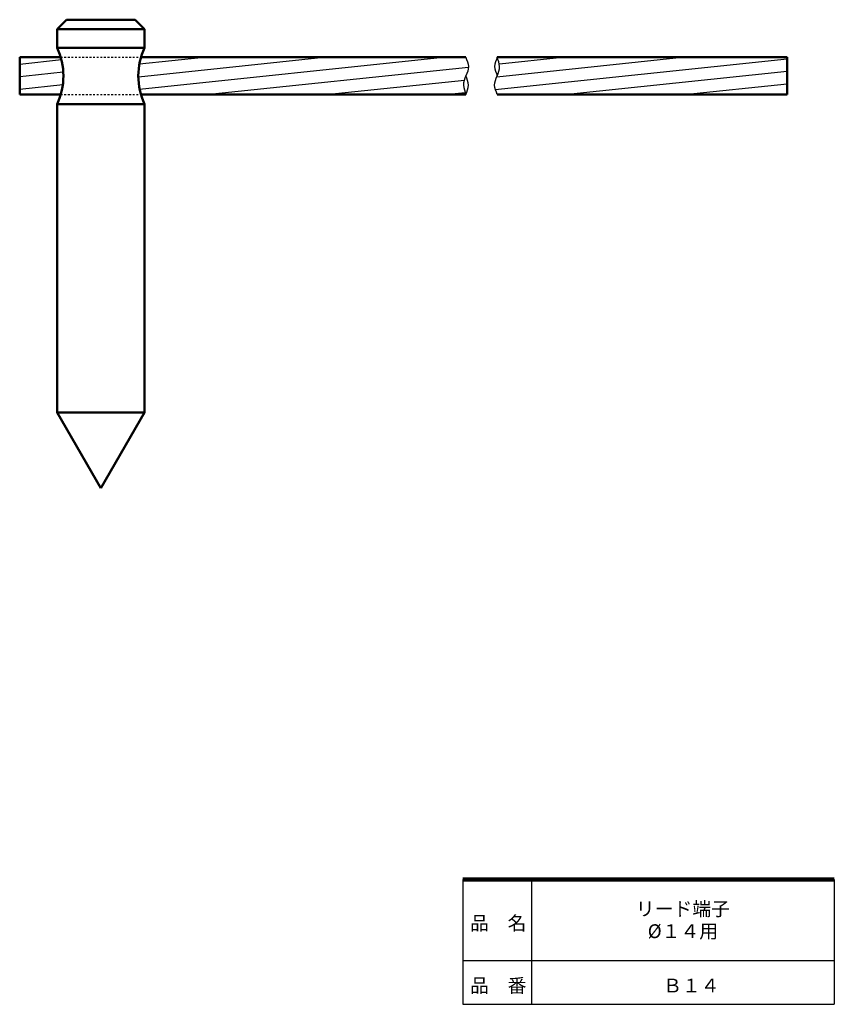
# Model space of a CAD drawing. Units: millimetres. Extents: x 46 to 177, y 10 to 168.
import ezdxf

# ---------------------------------------------------------------- set-up
doc = ezdxf.new("R2010")
doc.units = ezdxf.units.MM
doc.header["$LTSCALE"] = 0.091032
doc.linetypes.add('DOTSX', pattern=[6.35, 3.175, -3.175])
for name, color, linetype in [('NoLayerName_001', 7, 'Continuous'), ('NoLayerName_002', 7, 'Continuous'), ('NoLayerName_003', 7, 'Continuous')]:
    doc.layers.add(name, color=color, linetype=linetype)
doc.styles.get("Standard").update_dxf_attribs({"font": 'txt', "bigfont": 'extfont2'})

# ---------------------------------------------------------------- blocks, each defined once
blk = doc.blocks.new('*X1')
at = {"layer": 'NoLayerName_001', "color": 7, "linetype": 'Continuous', "lineweight": 25}
for p, q in [((0, 0.84), (46.74, 5.76)), ((0.26, 2.88), (29.92, 6)), ((0.66, 4.94), (10.79, 6)), ((11.1, 0), (46.74, 3.75)), ((30.24, 0), (46.74, 1.73))]:
    blk.add_line(p, q, dxfattribs=at)
blk = doc.blocks.new('*X2')
at = {"layer": 'NoLayerName_001', "color": 7, "linetype": 'Continuous', "lineweight": 25}
for p, q in [((0, 2.88), (29.69, 6)), ((0.17, 4.91), (10.55, 6)), ((0.21, 0.89), (48.82, 6)), ((10.87, 0), (52.86, 4.41)), ((30, 0), (52.22, 2.33)), ((49.13, 0), (52.33, 0.34))]:
    blk.add_line(p, q, dxfattribs=at)
blk = doc.blocks.new('*X3')
at = {"layer": 'NoLayerName_001', "color": 7, "linetype": 'Continuous', "lineweight": 25}
for p, q in [((0, 1.9), (6.68, 2.61)), ((1.01, 0), (6.98, 0.63))]:
    blk.add_line(p, q, dxfattribs=at)
blk = doc.blocks.new('*X4')
at = {"layer": 'NoLayerName_001', "color": 7, "linetype": 'Continuous', "lineweight": 25}
for p, q in [((0, 2.01), (1.01, 2.12)), ((0, 0), (6.91, 0.73))]:
    blk.add_line(p, q, dxfattribs=at)

msp = doc.modelspace()

# ---------------------------------------------------------------- linework, layer by layer
at = {"layer": 'NoLayerName_001', "color": 4, "linetype": 'Continuous', "lineweight": 50}
for p, q in [((53.91, 168.01), (52.41, 166.51)), ((53.91, 168.01), (64.91, 168.01)), ((64.91, 168.01), (66.41, 166.51)), ((52.41, 166.51), (66.41, 166.51)), ((52.41, 166.51), (52.41, 163.51)), ((66.41, 166.51), (66.41, 163.51)), ((52.41, 163.51), (66.41, 163.51)), ((46.41, 162.01), (46.41, 156.01)), ((46.41, 162.01), (52.97, 162.01)), ((65.84, 162.01), (117.87, 162.01)), ((122.87, 162.01), (169.31, 162.01)), ((169.31, 162.01), (169.31, 156.01)), ((46.41, 156.01), (52.97, 156.01)), ((52.41, 154.51), (66.41, 154.51)), ((52.41, 154.51), (52.41, 105.11)), ((65.84, 156.01), (117.87, 156.01)), ((66.41, 154.51), (66.41, 105.11)), ((122.87, 156.01), (169.31, 156.01)), ((52.41, 105.11), (59.41, 93.01)), ((52.41, 105.11), (66.41, 105.11)), ((59.41, 93.01), (66.41, 105.11))]:
    msp.add_line(p, q, dxfattribs=at)
for centre, start, end in [((42.78, 159.01), 334.9424, 25.0576), ((76.03, 159.01), 154.9424, 205.0576)]:
    msp.add_arc(centre, 10.63, start, end, dxfattribs=at)
at = {"layer": 'NoLayerName_001', "color": 4, "linetype": 'Continuous', "lineweight": 25}
for points, knots in [([(117.87, 162.01), (118.01, 161.51), (118.5, 160.51), (117.87, 159.01), (117.24, 157.51), (117.74, 156.51), (117.87, 156.01)], [0, 0, 0, 0, 1.552914, 3.105829, 4.658762, 6.211676, 6.211676, 6.211676, 6.211676]), ([(122.87, 156.01), (122.74, 156.51), (122.24, 157.51), (122.87, 159.01), (123.5, 160.51), (123.01, 161.51), (122.87, 162.01)], [0, 0, 0, 0, 1.552904, 3.105818, 4.658751, 6.211655, 6.211655, 6.211655, 6.211655])]:
    msp.add_open_spline(points, degree=3, knots=knots, dxfattribs=at)
for points in [[(122.87, 162.01), (122.74, 161.51), (122.2, 160.51), (122.74, 159.51), (122.87, 159.01)], [(117.87, 156.01), (118.01, 156.51), (118.54, 157.51), (118.01, 158.51), (117.87, 159.01)]]:
    msp.add_open_spline(points, degree=3, dxfattribs=at)
at = {"layer": 'NoLayerName_002', "color": 30, "linetype": 'DOTSX', "lineweight": 25}
for p, q in [((52.97, 162.01), (65.84, 162.01)), ((52.97, 156.01), (65.84, 156.01))]:
    msp.add_line(p, q, dxfattribs=at)
at = {"layer": 'NoLayerName_003', "color": 7, "linetype": 'Continuous', "lineweight": 100}
msp.add_line((176.87, 30.36), (117.37, 30.36), dxfattribs=at)
at = {"layer": 'NoLayerName_003', "color": 7, "linetype": 'Continuous', "lineweight": 25}
for p, q in [((117.37, 30.36), (117.37, 10.36)), ((128.37, 30.36), (128.37, 10.36)), ((176.87, 30.36), (176.87, 10.36)), ((117.37, 17.36), (176.87, 17.36)), ((117.37, 10.36), (176.87, 10.36))]:
    msp.add_line(p, q, dxfattribs=at)

# ---------------------------------------------------------------- block references
at = {"layer": 'NoLayerName_001', "color": 7, "linetype": 'Continuous', "lineweight": 25}
for name, p in [('*X3', (46.41, 159.01)), ('*X2', (65.41, 156.01)), ('*X1', (122.57, 156.01)), ('*X4', (46.41, 156.9))]:
    msp.add_blockref(name, p, dxfattribs=at)

# ---------------------------------------------------------------- texts
at = {"layer": 'NoLayerName_002', "color": 3, "lineweight": 50, "char_height": 2.2069, "attachment_point": 5}
for s, insert, width, line_spacing_factor in [('\\fMS PGothic|b0|c128|p50;\\A1;\\T0.923935;リード端子\\P%%c１４用', (152.62, 23.86), 14.2654, 0.974542), ('\\fMS PGothic|b0|c128|p50;\\A1;Ｂ１４', (153.97, 13.36), 7.1778, 0.779633)]:
    msp.add_mtext(s, dxfattribs=dict(at, insert=insert, width=width, line_spacing_factor=line_spacing_factor))
at = {"layer": 'NoLayerName_003', "color": 7, "lineweight": 50, "char_height": 2.2069, "width": 9.0667, "attachment_point": 7, "line_spacing_factor": 0.779633}
for s, insert in [('\\fMS PGothic|b0|c128|p50;\\A1;品\u3000名', (118.52, 22.26)), ('\\fMS PGothic|b0|c128|p50;\\A1;品\u3000番', (118.52, 12.26))]:
    msp.add_mtext(s, dxfattribs=dict(at, insert=insert))

doc.saveas('drawing.dxf')
